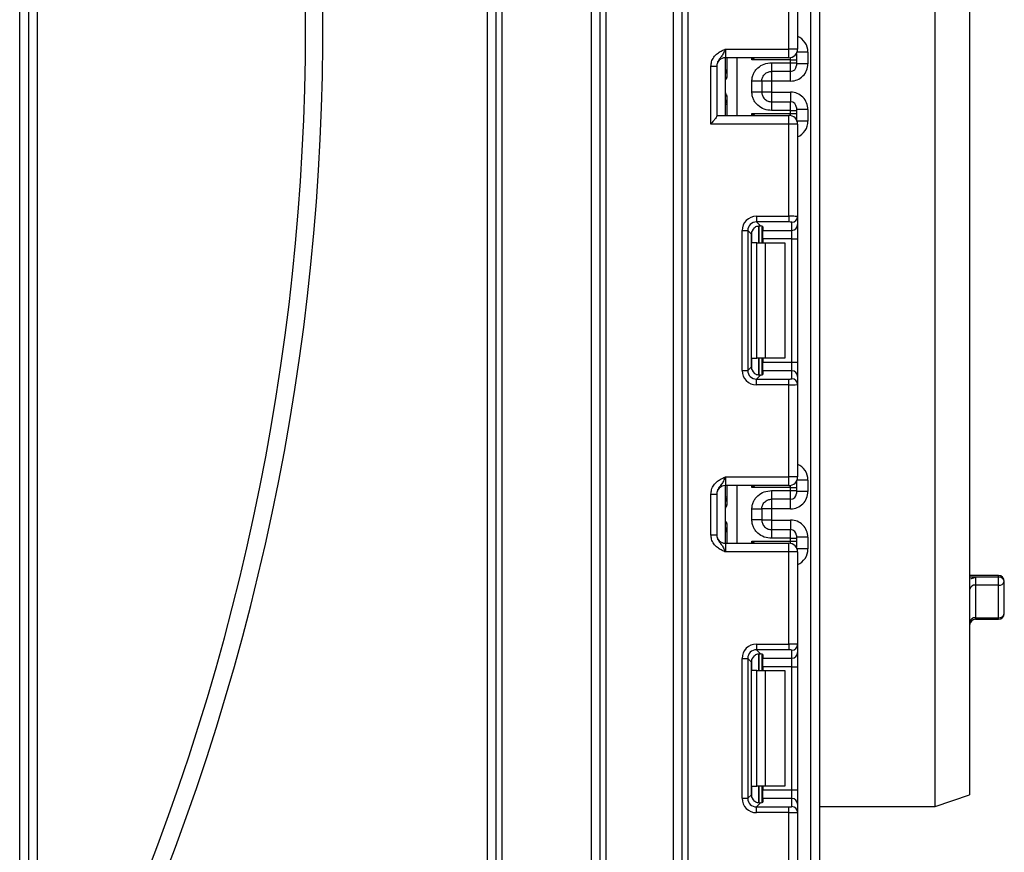
# Model space of a CAD drawing. Units: millimetres. Extents: x 7 to 419, y -29 to 291.
# Drawn here: x 142 to 159, y 160 to 174 of the extents above; entities that cross this region are included whole.
import ezdxf

# ---------------------------------------------------------------- set-up
doc = ezdxf.new("R2010")
doc.units = ezdxf.units.MM

msp = doc.modelspace()

# ---------------------------------------------------------------- linework, layer by layer
at = {"color": 7, "linetype": 'Continuous', "lineweight": 25}
for p, q in [((153.507034, 129.060103), (153.507034, 236.310103)), ((155.737034, 127.910103), (155.737034, 223.610103)), ((155.887034, 221.775028), (155.887034, 127.910103)), ((142.037034, 150.7542), (142.037034, 188.010103)), ((142.187034, 188.010103), (142.187034, 150.988296)), ((142.337034, 188.010103), (142.337034, 155.06793)), ((150.137034, 150.260103), (150.137034, 188.010103)), ((150.287034, 150.260103), (150.287034, 188.010103)), ((150.387034, 188.010103), (150.387034, 150.260103)), ((151.937034, 150.260103), (151.937034, 188.010103)), ((152.087034, 128.660103), (152.087034, 188.010103)), ((152.187034, 188.010103), (152.187034, 128.660103)), ((153.357034, 128.660103), (153.357034, 188.010103)), ((157.887034, 160.410103), (157.887034, 182.210103)), ((158.487034, 182.010103), (158.487034, 160.610103)), ((155.357034, 173.533436), (155.357034, 175.129732)), ((155.507034, 175.135871), (155.507034, 173.533436)), ((154.257034, 173.533436), (154.257034, 173.383436)), ((154.257034, 173.533436), (155.357034, 173.533436)), ((155.357034, 173.383436), (155.357034, 173.533436)), ((155.507034, 173.533436), (155.357034, 173.533436)), ((155.487034, 173.458603), (155.487034, 173.447817)), ((155.487034, 173.447817), (155.487034, 173.347832)), ((155.687034, 173.47993), (155.687034, 173.2799)), ((154.007034, 173.237632), (154.107034, 173.237632)), ((154.007034, 172.233436), (154.007034, 173.237632)), ((154.107034, 173.237632), (154.107034, 172.374858)), ((155.357034, 173.383436), (154.257034, 173.383436)), ((154.257034, 172.383436), (154.257034, 173.383436)), ((154.287034, 173.065417), (154.287034, 173.383436)), ((155.387034, 173.347832), (154.716618, 173.347832)), ((155.057034, 173.296952), (155.387034, 173.296952)), ((155.387034, 173.296952), (155.387034, 173.347832)), ((155.387034, 173.347832), (155.487034, 173.347832)), ((155.387034, 173.146975), (155.387034, 173.296952)), ((155.387034, 173.296952), (155.487034, 173.296952)), ((155.487034, 173.347832), (155.487034, 173.296952)), ((155.487034, 173.296952), (155.487034, 173.24696)), ((155.687034, 173.2799), (155.487034, 173.2799)), ((155.387034, 173.146975), (155.057034, 173.146975)), ((154.257412, 172.783436), (154.257412, 172.983436)), ((154.717034, 172.78962), (154.717034, 172.977252)), ((155.057034, 172.979854), (154.887034, 172.979854)), ((154.887034, 172.977252), (154.887034, 172.78962)), ((155.387034, 172.979854), (155.057034, 172.979854)), ((155.057034, 172.979854), (155.057034, 172.787019)), ((155.057034, 172.787019), (154.887034, 172.787019)), ((155.057034, 172.787019), (155.387034, 172.787019)), ((154.287034, 172.383436), (154.287034, 172.701456)), ((155.057034, 172.619898), (155.057034, 172.469921)), ((155.057034, 172.619898), (155.387034, 172.619898)), ((155.387034, 172.469921), (155.387034, 172.619898)), ((154.107034, 172.383436), (155.357034, 172.383436)), ((154.716618, 172.41904), (155.387034, 172.41904)), ((155.387034, 172.469921), (155.057034, 172.469921)), ((155.357034, 172.233436), (155.357034, 172.383436)), ((155.387034, 172.41904), (155.387034, 172.469921)), ((155.387034, 172.469921), (155.487034, 172.469921)), ((155.387034, 172.41904), (155.487034, 172.41904)), ((155.487034, 172.519913), (155.487034, 172.469921)), ((155.687034, 172.486973), (155.487034, 172.486973)), ((155.487034, 172.469921), (155.487034, 172.41904)), ((155.487034, 172.41904), (155.487034, 172.319056)), ((155.687034, 172.486973), (155.687034, 172.286943)), ((155.357034, 172.233436), (154.007034, 172.233436)), ((155.357034, 170.637141), (155.357034, 172.233436)), ((155.507034, 172.233436), (155.357034, 172.233436)), ((155.487034, 172.319056), (155.487034, 172.30827)), ((155.507034, 172.233436), (155.507034, 170.631001)), ((154.7948, 170.637141), (155.357034, 170.637141)), ((154.7948, 170.637141), (154.7948, 170.537886)), ((155.357034, 170.537886), (154.7948, 170.537886)), ((154.7948, 170.537886), (154.86308, 170.469605)), ((155.357034, 170.637141), (155.357034, 170.537886)), ((155.407034, 170.392943), (155.407034, 170.531747)), ((155.507034, 170.631001), (155.507034, 170.492197)), ((154.546663, 167.964535), (154.546663, 170.389004)), ((154.546663, 170.389004), (154.645918, 170.389004)), ((154.645918, 170.389004), (154.645918, 167.964535)), ((154.708807, 170.326115), (154.645918, 170.389004)), ((154.887034, 170.465768), (154.887034, 170.17677)), ((154.907034, 170.45658), (154.907034, 170.392943)), ((154.907034, 170.392943), (155.407034, 170.392943)), ((154.907034, 170.244061), (154.907034, 170.392943)), ((155.407034, 170.244061), (155.407034, 170.392943)), ((155.507034, 170.492197), (155.507034, 170.244061)), ((154.708807, 168.027424), (154.708807, 170.326115)), ((154.804192, 170.17677), (154.716618, 170.17677)), ((154.804192, 168.17677), (154.804192, 170.17677)), ((154.804192, 170.17677), (154.945613, 170.17677)), ((155.407034, 170.244061), (154.907034, 170.244061)), ((154.907034, 170.244061), (154.907034, 170.17677)), ((154.945613, 170.17677), (154.945613, 168.17677)), ((154.945613, 170.17677), (155.287034, 170.17677)), ((155.287034, 170.17677), (155.287034, 168.17677)), ((155.407034, 170.244061), (155.507034, 170.244061)), ((155.407034, 168.109479), (155.407034, 170.244061)), ((155.507034, 170.244061), (155.507034, 168.109479)), ((154.716618, 168.17677), (154.804192, 168.17677)), ((154.945613, 168.17677), (154.804192, 168.17677)), ((154.887034, 168.17677), (154.887034, 167.887771)), ((154.907034, 168.17677), (154.907034, 168.109479)), ((155.287034, 168.17677), (154.945613, 168.17677)), ((154.546663, 167.964535), (154.645918, 167.964535)), ((154.645918, 167.964535), (154.708807, 168.027424)), ((154.907034, 168.109479), (155.407034, 168.109479)), ((154.907034, 167.960597), (154.907034, 168.109479)), ((154.907034, 167.960597), (154.907034, 167.89696)), ((155.407034, 167.960597), (154.907034, 167.960597)), ((155.407034, 167.960597), (155.407034, 168.109479)), ((155.407034, 168.109479), (155.507034, 168.109479)), ((155.407034, 167.821793), (155.407034, 167.960597)), ((155.507034, 168.109479), (155.507034, 167.861342)), ((154.86308, 167.883934), (154.7948, 167.815653)), ((154.7948, 167.716399), (154.7948, 167.815653)), ((154.7948, 167.815653), (155.357034, 167.815653)), ((155.357034, 167.716399), (155.357034, 167.815653)), ((155.507034, 167.861342), (155.507034, 167.722538)), ((155.357034, 167.716399), (154.7948, 167.716399)), ((155.357034, 166.120103), (155.357034, 167.716399)), ((155.507034, 167.722538), (155.507034, 166.120103)), ((154.257034, 166.120103), (154.257034, 165.970103)), ((154.257034, 166.120103), (155.357034, 166.120103)), ((155.357034, 165.970103), (155.357034, 166.120103)), ((155.507034, 166.120103), (155.357034, 166.120103)), ((155.357034, 165.970103), (154.257034, 165.970103)), ((154.257034, 164.970103), (154.257034, 165.970103)), ((154.287034, 165.652084), (154.287034, 165.970103)), ((155.387034, 165.934499), (154.716618, 165.934499)), ((155.387034, 165.883619), (155.387034, 165.934499)), ((155.387034, 165.934499), (155.487034, 165.934499)), ((155.487034, 166.04527), (155.487034, 166.034484)), ((155.487034, 166.034484), (155.487034, 165.934499)), ((155.487034, 165.934499), (155.487034, 165.883619)), ((155.687034, 166.066597), (155.687034, 165.866566)), ((154.007034, 165.824299), (154.107034, 165.824299)), ((154.007034, 165.115907), (154.007034, 165.824299)), ((154.107034, 165.824299), (154.107034, 165.115907)), ((155.057034, 165.883619), (155.387034, 165.883619)), ((155.387034, 165.733642), (155.057034, 165.733642)), ((155.387034, 165.733642), (155.387034, 165.883619)), ((155.387034, 165.883619), (155.487034, 165.883619)), ((155.487034, 165.883619), (155.487034, 165.833626)), ((155.687034, 165.866566), (155.487034, 165.866566)), ((154.257412, 165.370103), (154.257412, 165.570103)), ((154.717034, 165.376287), (154.717034, 165.563919)), ((155.057034, 165.566521), (154.887034, 165.566521)), ((154.887034, 165.563919), (154.887034, 165.376287)), ((155.387034, 165.566521), (155.057034, 165.566521)), ((155.057034, 165.566521), (155.057034, 165.373685)), ((154.287034, 164.970103), (154.287034, 165.288122)), ((155.057034, 165.373685), (154.887034, 165.373685)), ((155.057034, 165.373685), (155.387034, 165.373685)), ((154.007034, 165.115907), (154.107034, 165.115907)), ((155.057034, 165.206564), (155.057034, 165.056587)), ((155.057034, 165.206564), (155.387034, 165.206564)), ((155.387034, 165.056587), (155.057034, 165.056587)), ((155.387034, 165.056587), (155.387034, 165.206564)), ((155.387034, 165.005707), (155.387034, 165.056587)), ((155.387034, 165.056587), (155.487034, 165.056587)), ((155.487034, 165.10658), (155.487034, 165.056587)), ((155.687034, 165.07364), (155.487034, 165.07364)), ((155.487034, 165.056587), (155.487034, 165.005707)), ((155.687034, 165.07364), (155.687034, 164.873609)), ((154.257034, 164.970103), (154.257034, 164.820103)), ((154.257034, 164.970103), (155.357034, 164.970103)), ((154.716618, 165.005707), (155.387034, 165.005707)), ((155.357034, 164.820103), (155.357034, 164.970103)), ((155.387034, 165.005707), (155.487034, 165.005707)), ((155.487034, 165.005707), (155.487034, 164.905722)), ((155.487034, 164.905722), (155.487034, 164.894936)), ((155.357034, 164.820103), (154.257034, 164.820103)), ((155.357034, 163.223807), (155.357034, 164.820103)), ((155.507034, 164.820103), (155.357034, 164.820103)), ((155.507034, 164.820103), (155.507034, 163.217668)), ((158.987034, 164.411777), (158.487034, 164.411777)), ((158.587034, 164.385805), (158.587034, 164.243832)), ((158.987034, 164.385805), (158.587034, 164.385805)), ((158.987034, 164.243832), (158.987034, 164.385805)), ((158.587034, 164.243832), (158.587034, 163.679388)), ((158.987034, 164.243832), (158.587034, 164.243832)), ((158.987034, 163.679388), (158.987034, 164.243832)), ((159.087034, 163.75276), (159.087034, 164.311777)), ((158.587034, 163.679388), (158.987034, 163.679388)), ((158.587034, 163.65276), (158.987034, 163.65276)), ((154.7948, 163.223807), (154.7948, 163.124553)), ((154.7948, 163.223807), (155.357034, 163.223807)), ((155.357034, 163.223807), (155.357034, 163.124553)), ((155.507034, 163.217668), (155.507034, 163.078864)), ((155.357034, 163.124553), (154.7948, 163.124553)), ((154.7948, 163.124553), (154.86308, 163.056272)), ((154.887034, 163.052435), (154.887034, 162.763436)), ((154.907034, 163.043246), (154.907034, 162.97961)), ((155.407034, 162.97961), (155.407034, 163.118413)), ((155.507034, 163.078864), (155.507034, 162.830728)), ((154.546663, 162.975671), (154.645918, 162.975671)), ((154.546663, 160.551202), (154.546663, 162.975671)), ((154.645918, 162.975671), (154.645918, 160.551202)), ((154.708807, 162.912782), (154.645918, 162.975671)), ((154.708807, 160.614091), (154.708807, 162.912782)), ((154.907034, 162.97961), (155.407034, 162.97961)), ((154.907034, 162.830728), (154.907034, 162.97961)), ((155.407034, 162.830728), (154.907034, 162.830728)), ((154.907034, 162.830728), (154.907034, 162.763436)), ((155.407034, 162.830728), (155.407034, 162.97961)), ((155.407034, 162.830728), (155.507034, 162.830728)), ((155.407034, 160.696145), (155.407034, 162.830728)), ((155.507034, 162.830728), (155.507034, 160.696145)), ((154.804192, 162.763436), (154.716618, 162.763436)), ((154.804192, 160.763436), (154.804192, 162.763436)), ((154.804192, 162.763436), (154.945613, 162.763436)), ((154.945613, 162.763436), (154.945613, 160.763436)), ((154.945613, 162.763436), (155.287034, 162.763436)), ((155.287034, 162.763436), (155.287034, 160.763436)), ((154.645918, 160.551202), (154.708807, 160.614091)), ((154.716618, 160.763436), (154.804192, 160.763436)), ((154.945613, 160.763436), (154.804192, 160.763436)), ((154.887034, 160.763436), (154.887034, 160.474438)), ((154.907034, 160.763436), (154.907034, 160.696145)), ((154.907034, 160.696145), (155.407034, 160.696145)), ((154.907034, 160.547263), (154.907034, 160.696145)), ((155.287034, 160.763436), (154.945613, 160.763436)), ((155.407034, 160.547263), (155.407034, 160.696145)), ((155.407034, 160.696145), (155.507034, 160.696145)), ((155.507034, 160.696145), (155.507034, 160.448009)), ((154.546663, 160.551202), (154.645918, 160.551202)), ((154.86308, 160.470601), (154.7948, 160.40232)), ((154.907034, 160.547263), (154.907034, 160.483626)), ((155.407034, 160.547263), (154.907034, 160.547263)), ((155.407034, 160.408459), (155.407034, 160.547263)), ((155.507034, 160.448009), (155.507034, 160.309205)), ((157.887034, 160.410103), (158.487034, 160.610103)), ((154.7948, 160.303065), (154.7948, 160.40232)), ((154.7948, 160.40232), (155.357034, 160.40232)), ((155.357034, 160.303065), (154.7948, 160.303065)), ((155.357034, 160.303065), (155.357034, 160.40232)), ((155.357034, 158.70677), (155.357034, 160.303065)), ((155.507034, 160.309205), (155.507034, 158.70677)), ((155.887034, 160.410103), (157.887034, 160.410103))]:
    msp.add_line(p, q, dxfattribs=at)
at = {"color": 8, "linetype": 'Continuous', "lineweight": 25}
for p, q in [((153.607034, 236.310103), (153.607034, 129.060103)), ((155.486539, 173.457751), (155.487034, 173.447817)), ((155.687034, 173.47993), (155.497167, 173.47993)), ((154.454248, 173.383436), (154.454248, 172.383436)), ((154.716618, 173.347832), (154.716618, 173.383436)), ((155.387034, 173.347832), (155.387034, 173.386467)), ((155.057034, 173.146975), (155.057034, 172.979854)), ((155.387034, 172.979854), (155.387034, 173.146975)), ((154.257412, 172.983436), (154.257034, 172.983436)), ((154.257034, 172.783436), (154.257412, 172.783436)), ((155.057034, 172.787019), (155.057034, 172.619898)), ((155.387034, 172.787019), (155.387034, 172.619898)), ((154.716618, 172.383436), (154.716618, 172.41904)), ((155.387034, 172.380406), (155.387034, 172.41904)), ((155.48654, 172.309123), (155.487034, 172.319056)), ((155.687034, 172.286943), (155.497167, 172.286943)), ((154.716618, 170.17677), (154.716618, 170.373952)), ((154.836826, 170.469499), (154.836826, 170.17677)), ((154.837242, 170.17677), (154.837242, 170.469535)), ((154.716618, 167.979587), (154.716618, 168.17677)), ((154.836826, 168.17677), (154.836826, 167.883655)), ((154.837242, 167.88366), (154.837242, 168.17677)), ((154.454248, 165.970103), (154.454248, 164.970103)), ((154.716618, 165.934499), (154.716618, 165.970103)), ((155.387034, 165.934499), (155.387034, 165.973134)), ((155.486539, 166.044418), (155.487034, 166.034484)), ((155.687034, 166.066597), (155.497167, 166.066597)), ((154.287034, 165.769101), (154.257034, 165.769101)), ((155.057034, 165.733642), (155.057034, 165.566521)), ((155.387034, 165.566521), (155.387034, 165.733642)), ((154.257412, 165.570103), (154.257034, 165.570103)), ((154.257034, 165.370103), (154.257412, 165.370103)), ((155.057034, 165.373685), (155.057034, 165.206564)), ((155.387034, 165.373685), (155.387034, 165.206564)), ((154.287034, 165.171106), (154.257034, 165.171106)), ((154.716618, 164.970103), (154.716618, 165.005707)), ((155.387034, 164.967072), (155.387034, 165.005707)), ((155.48654, 164.89579), (155.487034, 164.905722)), ((155.687034, 164.873609), (155.497167, 164.873609)), ((158.587034, 164.385805), (158.487034, 164.385805)), ((158.987034, 164.385805), (158.987034, 164.411777)), ((158.587034, 163.679388), (158.587034, 163.65276)), ((158.987034, 163.65276), (158.987034, 163.679388)), ((154.836826, 163.056166), (154.836826, 162.763436)), ((154.837242, 162.763436), (154.837242, 163.056202)), ((154.716618, 162.763436), (154.716618, 162.960619)), ((154.716618, 160.566254), (154.716618, 160.763436)), ((154.836826, 160.763436), (154.836826, 160.470322)), ((154.837242, 160.470326), (154.837242, 160.763436))]:
    msp.add_line(p, q, dxfattribs=at)
at = {"color": 7, "linetype": 'Continuous', "lineweight": 25}
for centre, radius, start, end in [((106.487034, 173.910103), 40.8, 331.0698697, 20.4294917), ((106.487034, 173.910103), 40.5, 331.8473046, 20.5876597), ((155.357034, 173.533436), 0.15, 270, 0), ((154.257034, 173.233436), 0.15, 90, 180), ((155.387042, 173.246967), 0.099992, 269.9956368, 359.9956361), ((154.187044, 173.182149), 0.09999, 314.4246708, 359.7165633), ((154.187038, 172.584576), 0.099996, 0.1453904, 45.5739929), ((155.387042, 172.519905), 0.099992, 0.0043639, 90.0043632), ((155.357034, 172.233436), 0.15, 0, 90), ((155.407406, 170.631375), 0.099629, 269.786467, 359.7848634), ((155.407406, 170.492572), 0.099629, 269.786467, 359.7848634), ((155.407406, 167.860968), 0.099629, 0.2151366, 90.213533), ((155.407406, 167.722164), 0.099629, 0.2151366, 90.213533), ((155.357034, 166.120103), 0.15, 270, 0), ((154.257034, 165.820103), 0.15, 90, 180), ((154.187034, 165.769101), 0.1, 314.427004, 0), ((155.387042, 165.833634), 0.099992, 269.9956368, 359.9956361), ((154.187034, 165.171106), 0.1, 360, 45.572996), ((154.257034, 165.120103), 0.15, 180, 270), ((155.387042, 165.106572), 0.099992, 0.0043639, 90.0043632), ((155.357034, 164.820103), 0.15, 0, 90), ((158.987034, 164.311777), 0.1, 0, 90), ((158.998334, 164.296513), 0.090004, 9.7638903, 97.2121552), ((158.573576, 164.156079), 0.088779, 81.2804816, 167.1077465), ((159.000493, 164.331585), 0.088779, 261.2804816, 347.1077465), ((158.575493, 163.590286), 0.089846, 82.6196381, 169.9170402), ((158.987034, 163.75276), 0.1, 270, 0), ((158.998576, 163.76849), 0.089846, 262.6196381, 349.9170402), ((158.587034, 163.55276), 0.1, 90, 180), ((155.407406, 163.218042), 0.099629, 269.786467, 359.7848634), ((155.407406, 163.079238), 0.099629, 269.786467, 359.7848634), ((155.407406, 160.447635), 0.099629, 0.2151366, 90.213533), ((155.407406, 160.308831), 0.099629, 0.2151366, 90.213533)]:
    msp.add_arc(centre, radius, start, end, dxfattribs=at)
at = {"color": 8, "linetype": 'Continuous', "lineweight": 25}
for centre, radius, start, end in [((154.254572, 173.2199), 0.049573, 272.8471384, 310.9072397), ((154.18708, 173.18142), 0.099954, 314.4159572, 359.9978776), ((154.187081, 172.585454), 0.099953, 0.0018043, 45.5843609), ((154.255634, 172.640352), 0.064127, 271.2516138, 299.3187026), ((154.18708, 165.768086), 0.099954, 314.4159572, 359.9978776), ((154.187081, 165.17212), 0.099953, 0.0018043, 45.5843609)]:
    msp.add_arc(centre, radius, start, end, dxfattribs=at)
for centre, major_axis, ratio, start_param, end_param in [((155.387034, 173.47993), (0, -0.300046), 0.999847695, 1.570796327, 2.730075808), ((154.187034, 172.983436), (0, 0.1), 0.984183324, 5.138156409, 5.491911009), ((154.187034, 172.783436), (0, 0.1), 0.984183324, 3.932866952, 4.286621551), ((155.387034, 172.286943), (0, -0.300046), 0.999847695, 0.411516846, 1.570796327), ((155.387034, 166.066597), (0, -0.300046), 0.999847695, 1.570796327, 2.730075808), ((154.187034, 165.570103), (0, 0.1), 0.984183324, 5.138156409, 5.491911009), ((154.187034, 165.370103), (0, 0.1), 0.984183324, 3.932866952, 4.286621551), ((155.387034, 164.873609), (0, -0.300046), 0.999847695, 0.411516846, 1.570796327)]:
    msp.add_ellipse(centre, major_axis=major_axis, ratio=ratio, start_param=start_param, end_param=end_param, dxfattribs=at)
at = {"color": 7, "linetype": 'Continuous', "lineweight": 25}
for centre, major_axis, ratio, start_param, end_param in [((155.387034, 173.2799), (0, -0.300046), 0.999847695, 0, 1.570796327), ((155.387034, 172.486973), (0, -0.300046), 0.999847695, 1.570796327, 3.141592654), ((154.798541, 170.385263), (0.179422, -0.179422), 0.985256536, 2.363620832, 3.919564476), ((154.798541, 170.385263), (-0.109754, 0.109754), 0.966399152, 5.505213485, 7.061157129), ((155.357034, 170.631001), (0.15, 0), 0.040928187, 0, 1.570796327), ((155.357034, 170.531747), (0.05, 0), 0.122784561, 0, 1.570796327), ((154.859933, 170.323871), (0.107653, -0.107653), 0.985256536, 3.097730129, 3.919564476), ((154.757034, 170.45658), (0.15, 0), 0.122784561, 0, 0.785584382), ((154.798541, 167.968276), (0.179422, 0.179422), 0.985256536, 2.363620832, 3.919564476), ((154.798541, 167.968276), (0.109754, 0.109754), 0.966399152, 2.363620832, 3.919564476), ((154.859933, 168.029669), (0.107653, 0.107653), 0.985256536, 2.363620832, 3.185455178), ((154.757034, 167.89696), (0.15, 0), 0.122784561, 5.497600925, 6.283185307), ((155.357034, 167.821793), (0.05, 0), 0.122784561, 4.71238898, 6.283185307), ((155.357034, 167.722538), (0.15, 0), 0.040928187, 4.71238898, 6.283185307), ((155.387034, 165.866566), (0, -0.300046), 0.999847695, 0, 1.570796327), ((155.387034, 165.07364), (0, -0.300046), 0.999847695, 1.570796327, 3.141592654), ((154.798541, 162.97193), (0.179422, -0.179422), 0.985256536, 2.363620832, 3.919564476), ((155.357034, 163.217668), (0.15, 0), 0.040928187, 0, 1.570796327), ((154.798541, 162.97193), (-0.109754, 0.109754), 0.966399152, 5.505213485, 7.061157129), ((154.859933, 162.910538), (0.107653, -0.107653), 0.985256536, 3.097730129, 3.919564476), ((154.757034, 163.043246), (0.15, 0), 0.122784561, 0, 0.785584382), ((155.357034, 163.118413), (0.05, 0), 0.122784561, 0, 1.570796327), ((154.859933, 160.616335), (0.107653, 0.107653), 0.985256536, 2.363620832, 3.185455178), ((154.798541, 160.554943), (0.179422, 0.179422), 0.985256536, 2.363620832, 3.919564476), ((154.798541, 160.554943), (0.109754, 0.109754), 0.966399152, 2.363620832, 3.919564476), ((154.757034, 160.483626), (0.15, 0), 0.122784561, 5.497600925, 6.283185307), ((155.357034, 160.408459), (0.05, 0), 0.122784561, 4.71238898, 6.283185307), ((155.357034, 160.309205), (0.15, 0), 0.040928187, 4.71238898, 6.283185307)]:
    msp.add_ellipse(centre, major_axis=major_axis, ratio=ratio, start_param=start_param, end_param=end_param, dxfattribs=at)
for points, knots in [([(154.007034, 173.237632), (154.009238, 173.262985), (154.013983, 173.317571), (154.053773, 173.395195), (154.113993, 173.457172), (154.181424, 173.49896), (154.225337, 173.519213), (154.249233, 173.529947), (154.252958, 173.531613), (154.256604, 173.533244), (154.257034, 173.533436)], [0, 0, 0, 0, 0.183987951, 0.396134741, 0.618944923, 0.805852047, 0.970289049, 0.970919424, 0.996567948, 1, 1, 1, 1]), ([(154.257034, 173.533436), (154.256875, 173.53308), (154.25469, 173.528195), (154.240926, 173.497426), (154.216222, 173.444767), (154.1768, 173.389214), (154.137435, 173.340161), (154.111429, 173.288043), (154.1084, 173.2533), (154.107034, 173.237632)], [0, 0, 0, 0, 0.003325661, 0.045524166, 0.286849856, 0.504143322, 0.703113632, 0.86611071, 1, 1, 1, 1]), ([(154.717034, 172.977252), (154.718219, 172.999325), (154.720539, 173.042565), (154.740994, 173.104384), (154.77425, 173.160504), (154.83322, 173.223607), (154.927035, 173.284919), (155.013495, 173.292922), (155.057034, 173.296952)], [0, 0, 0, 0, 0.127691908, 0.250153501, 0.37329111, 0.502918693, 0.749683713, 1, 1, 1, 1]), ([(154.276666, 173.024738), (154.278514, 173.027803), (154.28221, 173.033933), (154.285884, 173.047475), (154.286973, 173.058331), (154.287025, 173.064363), (154.287034, 173.065417)], [0, 0, 0, 0, 0.309100695, 0.618333109, 0.933324696, 1, 1, 1, 1]), ([(154.887034, 172.977252), (154.889036, 172.9973), (154.892186, 173.028844), (154.912105, 173.068223), (154.934815, 173.097425), (154.964082, 173.120917), (155.00465, 173.141713), (155.03684, 173.144946), (155.057034, 173.146975)], [0, 0, 0, 0, 0.22408974, 0.352604382, 0.491953964, 0.640034579, 0.774184727, 1, 1, 1, 1]), ([(154.257412, 172.983436), (154.257473, 172.98368), (154.261001, 172.997664), (154.268902, 173.01132), (154.276666, 173.024738)], [0, 0, 0, 0, 0.017410534, 1, 1, 1, 1]), ([(154.276666, 172.742134), (154.268902, 172.755553), (154.261001, 172.769209), (154.257473, 172.783193), (154.257412, 172.783436)], [0, 0, 0, 0, 0.982589466, 1, 1, 1, 1]), ([(154.287034, 172.701456), (154.286765, 172.70741), (154.286271, 172.718343), (154.28222, 172.732875), (154.278509, 172.739062), (154.276666, 172.742134)], [0, 0, 0, 0, 0.375800048, 0.690039124, 1, 1, 1, 1]), ([(155.057034, 172.469921), (155.013515, 172.473956), (154.92706, 172.481973), (154.833248, 172.543257), (154.774243, 172.606332), (154.740989, 172.662445), (154.720537, 172.724278), (154.718218, 172.767535), (154.717034, 172.78962)], [0, 0, 0, 0, 0.250211757, 0.497063764, 0.626636252, 0.749751869, 0.872235887, 1, 1, 1, 1]), ([(154.887034, 172.78962), (154.889036, 172.769573), (154.892186, 172.738029), (154.912105, 172.69865), (154.934815, 172.669448), (154.964082, 172.645956), (155.00465, 172.62516), (155.03684, 172.621926), (155.057034, 172.619898)], [0, 0, 0, 0, 0.224088514, 0.352603463, 0.491953961, 0.640035897, 0.774186484, 1, 1, 1, 1]), ([(154.107034, 172.374858), (154.105914, 172.370101), (154.103422, 172.359517), (154.083914, 172.330176), (154.051361, 172.287667), (154.022794, 172.252739), (154.007265, 172.233719), (154.007034, 172.233436)], [0, 0, 0, 0, 0.166474815, 0.370442035, 0.654153135, 0.994857083, 1, 1, 1, 1]), ([(154.757034, 170.436071), (154.766693, 170.44359), (154.786039, 170.45865), (154.819711, 170.469273), (154.845687, 170.47127), (154.858623, 170.470032), (154.86308, 170.469605)], [0, 0, 0, 0, 0.288958785, 0.578796484, 0.854867544, 1, 1, 1, 1]), ([(154.86308, 167.883934), (154.853254, 167.883249), (154.833551, 167.881876), (154.798292, 167.890023), (154.772513, 167.904115), (154.760281, 167.914668), (154.757034, 167.917468)], [0, 0, 0, 0, 0.306769517, 0.615119103, 0.897857367, 1, 1, 1, 1]), ([(154.007034, 165.824299), (154.009238, 165.849652), (154.013983, 165.904237), (154.053773, 165.981862), (154.113993, 166.043839), (154.181424, 166.085627), (154.225337, 166.10588), (154.249233, 166.116613), (154.252958, 166.11828), (154.256604, 166.119911), (154.257034, 166.120103)], [0, 0, 0, 0, 0.183987951, 0.396134741, 0.618944923, 0.805852047, 0.970289049, 0.970919424, 0.996567948, 1, 1, 1, 1]), ([(154.257034, 166.120103), (154.256875, 166.119746), (154.25469, 166.114862), (154.240926, 166.084093), (154.216222, 166.031434), (154.1768, 165.975881), (154.137435, 165.926828), (154.111429, 165.874709), (154.1084, 165.839967), (154.107034, 165.824299)], [0, 0, 0, 0, 0.003325661, 0.045524166, 0.286849856, 0.504143322, 0.703113632, 0.86611071, 1, 1, 1, 1]), ([(154.717034, 165.563919), (154.718219, 165.585992), (154.720539, 165.629232), (154.740994, 165.691051), (154.77425, 165.747171), (154.83322, 165.810274), (154.927035, 165.871585), (155.013495, 165.879589), (155.057034, 165.883619)], [0, 0, 0, 0, 0.127691908, 0.250153501, 0.37329111, 0.502918693, 0.749683713, 1, 1, 1, 1]), ([(154.887034, 165.563919), (154.889036, 165.583966), (154.892186, 165.615511), (154.912105, 165.65489), (154.934815, 165.684092), (154.964082, 165.707584), (155.00465, 165.728379), (155.03684, 165.731613), (155.057034, 165.733642)], [0, 0, 0, 0, 0.224089739, 0.352604382, 0.491953964, 0.640034579, 0.774184727, 1, 1, 1, 1]), ([(154.257412, 165.570103), (154.257473, 165.570347), (154.261001, 165.58433), (154.268902, 165.597987), (154.276666, 165.611405)], [0, 0, 0, 0, 0.017410534, 1, 1, 1, 1]), ([(154.276666, 165.611405), (154.278514, 165.614469), (154.28221, 165.6206), (154.285884, 165.634142), (154.286973, 165.644997), (154.287025, 165.65103), (154.287034, 165.652084)], [0, 0, 0, 0, 0.309100695, 0.618333109, 0.933324696, 1, 1, 1, 1]), ([(154.276666, 165.328801), (154.268902, 165.34222), (154.261001, 165.355876), (154.257473, 165.36986), (154.257412, 165.370103)], [0, 0, 0, 0, 0.982589466, 1, 1, 1, 1]), ([(154.287034, 165.288122), (154.286765, 165.294076), (154.286271, 165.305009), (154.28222, 165.319542), (154.278509, 165.325729), (154.276666, 165.328801)], [0, 0, 0, 0, 0.375800048, 0.690039124, 1, 1, 1, 1]), ([(155.057034, 165.056587), (155.013515, 165.060623), (154.92706, 165.06864), (154.833248, 165.129924), (154.774243, 165.192999), (154.740989, 165.249112), (154.720537, 165.310945), (154.718218, 165.354202), (154.717034, 165.376287)], [0, 0, 0, 0, 0.250211757, 0.497063764, 0.626636252, 0.749751869, 0.872235887, 1, 1, 1, 1]), ([(154.887034, 165.376287), (154.889036, 165.35624), (154.892186, 165.324695), (154.912105, 165.285316), (154.934815, 165.256114), (154.964082, 165.232622), (155.00465, 165.211827), (155.03684, 165.208593), (155.057034, 165.206564)], [0, 0, 0, 0, 0.224088514, 0.352603463, 0.491953961, 0.640035897, 0.774186484, 1, 1, 1, 1]), ([(154.257034, 164.820103), (154.256604, 164.820296), (154.252958, 164.821926), (154.249233, 164.823593), (154.225337, 164.834326), (154.181424, 164.854579), (154.113993, 164.896367), (154.053773, 164.958344), (154.013983, 165.035969), (154.009238, 165.090554), (154.007034, 165.115907)], [0, 0, 0, 0, 0.003432052, 0.029080576, 0.029710951, 0.194147953, 0.381055077, 0.603865259, 0.816012049, 1, 1, 1, 1]), ([(154.107034, 165.115907), (154.1084, 165.100239), (154.111429, 165.065497), (154.137435, 165.013378), (154.1768, 164.964325), (154.216222, 164.908772), (154.240926, 164.856114), (154.25469, 164.825344), (154.256875, 164.82046), (154.257034, 164.820103)], [0, 0, 0, 0, 0.13388929, 0.296886368, 0.495856678, 0.713150144, 0.954475834, 0.996674339, 1, 1, 1, 1]), ([(158.506102, 164.360656), (158.510146, 164.360708), (158.523957, 164.360885), (158.553288, 164.371225), (158.577055, 164.38107), (158.586791, 164.38569), (158.587034, 164.385805)], [0, 0, 0, 0, 0.197614911, 0.674912609, 0.991870452, 1, 1, 1, 1]), ([(154.757034, 163.022738), (154.766693, 163.030257), (154.786039, 163.045317), (154.819711, 163.055939), (154.845687, 163.057936), (154.858623, 163.056699), (154.86308, 163.056272)], [0, 0, 0, 0, 0.288958785, 0.578796484, 0.854867544, 1, 1, 1, 1]), ([(154.86308, 160.470601), (154.853254, 160.469916), (154.833551, 160.468543), (154.798292, 160.47669), (154.772513, 160.490782), (154.760281, 160.501334), (154.757034, 160.504135)], [0, 0, 0, 0, 0.306769517, 0.615119103, 0.897857367, 1, 1, 1, 1])]:
    msp.add_open_spline(points, degree=3, knots=knots, dxfattribs=at)
at = {"color": 8, "linetype": 'Continuous', "lineweight": 25}
for points, knots in [([(154.767178, 173.383436), (154.750784, 173.371879), (154.733992, 173.360041), (154.717021, 173.348116), (154.716618, 173.347832)], [0, 0, 0, 0, 0.976265836, 1, 1, 1, 1]), ([(154.716618, 173.347832), (154.716884, 173.348278), (154.724009, 173.360205), (154.731057, 173.372042), (154.737841, 173.383436)], [0, 0, 0, 0, 0.0373874419, 1, 1, 1, 1]), ([(154.737841, 172.383436), (154.731057, 172.394831), (154.724009, 172.406668), (154.716884, 172.418594), (154.716618, 172.41904)], [0, 0, 0, 0, 0.962612558, 1, 1, 1, 1]), ([(154.716618, 172.41904), (154.717021, 172.418757), (154.733992, 172.406831), (154.750784, 172.394993), (154.767178, 172.383436)], [0, 0, 0, 0, 0.023734164, 1, 1, 1, 1]), ([(154.767178, 165.970103), (154.750784, 165.958546), (154.733992, 165.946708), (154.717021, 165.934782), (154.716618, 165.934499)], [0, 0, 0, 0, 0.976265836, 1, 1, 1, 1]), ([(154.716618, 165.934499), (154.716884, 165.934945), (154.724009, 165.946872), (154.731057, 165.958709), (154.737841, 165.970103)], [0, 0, 0, 0, 0.037387442, 1, 1, 1, 1]), ([(154.737841, 164.970103), (154.731057, 164.981497), (154.724009, 164.993334), (154.716884, 165.005261), (154.716618, 165.005707)], [0, 0, 0, 0, 0.9626125581, 1, 1, 1, 1]), ([(154.716618, 165.005707), (154.717021, 165.005424), (154.733992, 164.993498), (154.750784, 164.98166), (154.767178, 164.970103)], [0, 0, 0, 0, 0.023734164, 1, 1, 1, 1])]:
    msp.add_open_spline(points, degree=3, knots=knots, dxfattribs=at)
at = {"color": 7, "linetype": 'Continuous', "lineweight": 25}
for points in [[(155.057034, 173.296952), (155.057034, 173.277078), (155.057034, 173.23733), (155.057034, 173.187401), (155.057034, 173.152852), (155.057034, 173.148934), (155.057034, 173.146975)], [(154.887034, 172.977252), (154.884479, 172.977252), (154.879368, 172.977252), (154.840056, 172.977252), (154.783863, 172.977252), (154.739311, 172.977252), (154.717034, 172.977252)], [(154.887034, 172.78962), (154.884479, 172.78962), (154.879368, 172.78962), (154.840056, 172.78962), (154.783863, 172.78962), (154.739311, 172.78962), (154.717034, 172.78962)], [(155.057034, 165.883619), (155.057034, 165.863745), (155.057034, 165.823997), (155.057034, 165.774068), (155.057034, 165.739519), (155.057034, 165.735601), (155.057034, 165.733642)], [(154.887034, 165.563919), (154.884479, 165.563919), (154.879368, 165.563919), (154.840056, 165.563919), (154.783863, 165.563919), (154.739311, 165.563919), (154.717034, 165.563919)], [(154.887034, 165.376287), (154.884479, 165.376287), (154.879368, 165.376287), (154.840056, 165.376287), (154.783863, 165.376287), (154.739311, 165.376287), (154.717034, 165.376287)]]:
    msp.add_open_spline(points, degree=3, dxfattribs=at)

doc.saveas('drawing.dxf')
